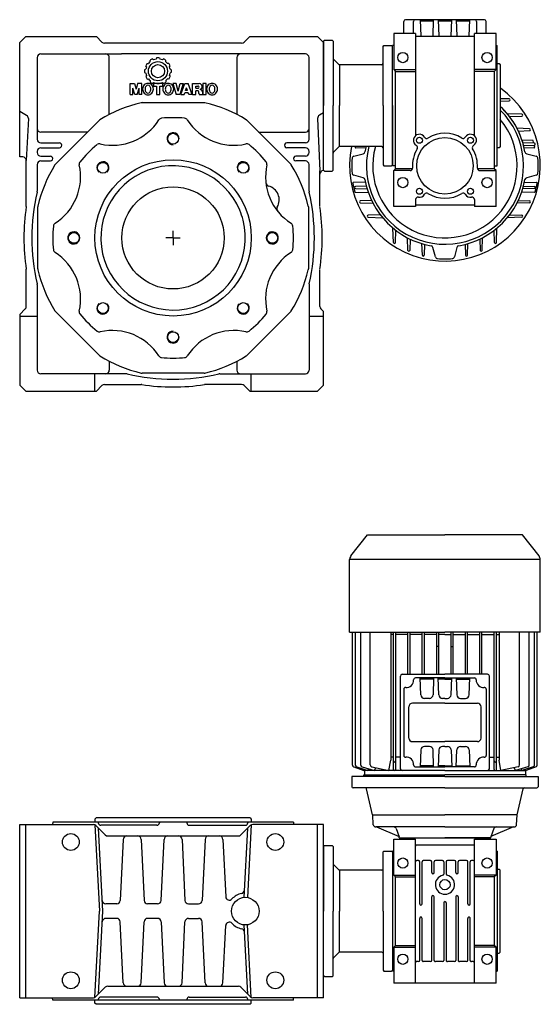
# Model space of a CAD drawing. Extents: x 125 to 1165, y -818 to 1.
# Drawn here: x 125 to 557, y -818 to 1 of the extents above; entities that cross this region are included whole.
import ezdxf

# ---------------------------------------------------------------- set-up
doc = ezdxf.new("R2010")
doc.units = 0

msp = doc.modelspace()

# ---------------------------------------------------------------- linework, layer by layer
at = {"color": 7}
for p, q in [((510.9343, 0.767949), (445.4343, 0.767949)), ((457.590647, 0.767949), (458.065073, -12.817836)), ((468.303527, -12.817836), (468.777953, 0.767949)), ((472.590647, 0.767949), (473.065073, -12.817836)), ((483.303527, -12.817836), (483.777953, 0.767949)), ((487.590647, 0.767949), (488.065073, -12.817836)), ((498.303527, -12.817836), (498.777953, 0.767949)), ((443.9343, -10.732021), (443.9343, -0.732051)), ((451.929962, -10.732021), (451.929962, -0.732051)), ((457.625568, -0.232051), (468.743032, -0.232051)), ((472.625568, -0.232051), (483.743032, -0.232051)), ((487.625568, -0.232051), (498.743032, -0.232051)), ((504.438638, -0.732051), (504.438638, -10.732021)), ((512.4343, -10.732021), (512.4343, -0.732051)), ((531.497232, -65.182546), (524.1843, -64.927167)), ((524.1843, -67.036942), (531.497233, -66.781557)), ((542.09729, -77.927555), (530.027933, -77.506074)), ((531.919943, -79.881982), (542.097291, -79.526566)), ((548.535914, -89.927555), (538.056249, -89.561588)), ((539.194435, -91.852792), (548.535915, -91.526566)), ((412.305264, -106.028252), (404.018135, -105.738859)), ((550.860279, -99.714361), (542.229166, -99.412956)), ((552.519297, -101.927555), (542.913828, -101.592117)), ((543.536549, -103.840264), (552.519298, -103.526566)), ((552.09691, -105.747713), (544.063336, -106.028252)), ((402.423655, -112.870632), (410.225473, -110.780156)), ((546.143127, -110.780156), (553.944945, -112.870632)), ((410.225473, -130.684008), (402.423655, -128.593532)), ((553.944945, -128.593532), (546.143127, -130.684008)), ((412.069889, -134.338503), (402.027178, -134.689197)), ((412.832035, -137.623839), (403.849303, -137.937537)), ((543.536565, -137.623839), (552.519298, -137.937537)), ((544.298711, -134.338503), (554.341422, -134.689197)), ((403.695719, -142.68636), (414.485205, -143.06312)), ((403.849303, -139.536548), (413.454754, -139.871985)), ((552.672882, -142.68636), (541.883395, -143.06312)), ((552.519297, -139.536548), (542.913846, -139.871985)), ((417.174136, -149.611311), (407.832686, -149.937537)), ((407.832687, -151.536548), (418.312318, -151.902513)), ((548.535914, -151.536548), (538.056282, -151.902513)), ((539.194464, -149.611311), (548.535915, -149.937537)), ((424.448611, -161.582121), (414.27131, -161.937537)), ((414.271311, -163.536548), (426.340614, -163.958026)), ((542.09729, -163.536548), (530.027986, -163.958026)), ((531.919989, -161.582121), (542.097291, -161.937537)), ((435.384788, -184.648313), (434.96335, -172.579932)), ((436.983813, -184.648313), (437.339195, -174.471522)), ((519.384788, -184.648313), (519.029406, -174.471521)), ((520.983813, -184.648313), (521.405251, -172.579931)), ((447.379804, -191.083665), (447.013839, -180.604048)), ((449.305039, -181.742231), (448.978815, -191.083666)), ((459.379804, -195.067048), (459.044368, -185.461619)), ((461.292512, -186.084339), (460.978815, -195.067049)), ((495.076089, -186.084339), (495.389786, -195.067049)), ((496.988797, -195.067048), (497.324233, -185.461619)), ((507.063561, -181.742231), (507.389786, -191.083666)), ((508.988797, -191.083665), (509.354761, -180.604048)), ((470.32285, -196.492727), (468.232374, -188.690909)), ((488.136226, -188.690909), (486.04575, -196.492727)), ((399.994246, -445.270162), (413.696568, -427.731991)), ((413.696568, -427.731991), (478.1843, -427.731991)), ((542.672032, -427.731991), (478.1843, -427.731991)), ((556.374354, -445.270162), (542.672032, -427.731991)), ((398.9343, -508.731991), (398.9343, -448.34847)), ((557.4343, -448.34847), (398.9343, -448.34847)), ((557.4343, -508.731991), (557.4343, -448.34847)), ((398.9343, -508.731991), (478.1843, -508.731991)), ((401.455653, -619.32453), (401.455653, -508.731991)), ((403.862685, -619.284847), (403.862685, -508.731991)), ((408.28709, -619.25725), (408.28709, -508.731991)), ((416.11942, -619.165355), (416.11942, -508.731991)), ((433.0952, -508.731991), (433.0952, -615.237544)), ((435.459263, -510.732082), (433.0952, -510.732082)), ((435.459263, -622.832118), (435.459263, -508.731991)), ((437.259281, -622.832118), (437.259281, -508.731991)), ((447.409275, -510.732082), (437.259281, -510.732082)), ((447.409275, -543.732135), (447.409275, -508.731991)), ((449.209263, -543.732135), (449.209263, -508.731991)), ((459.359257, -510.732082), (449.209263, -510.732082)), ((459.359257, -543.732135), (459.359257, -508.731991)), ((461.159275, -543.732135), (461.159275, -508.731991)), ((471.309269, -510.732082), (461.159275, -510.732082)), ((471.309269, -543.732135), (471.309269, -508.731991)), ((473.109257, -543.732135), (473.109257, -508.731991)), ((478.1843, -510.732082), (473.109257, -510.732082)), ((557.4343, -508.731991), (478.1843, -508.731991)), ((478.1843, -510.732082), (483.259343, -510.732082)), ((483.259343, -543.732135), (483.259343, -508.731991)), ((485.059331, -543.732135), (485.059331, -508.731991)), ((485.059331, -510.732082), (495.209325, -510.732082)), ((495.209325, -543.732135), (495.209325, -508.731991)), ((497.009343, -543.732135), (497.009343, -508.731991)), ((497.009343, -510.732082), (507.159337, -510.732082)), ((507.159337, -543.732135), (507.159337, -508.731991)), ((508.959325, -543.732135), (508.959325, -508.731991)), ((508.959325, -510.732082), (519.109319, -510.732082)), ((519.109319, -622.832118), (519.109319, -508.731991)), ((520.909337, -622.832118), (520.909337, -508.731991)), ((520.909337, -510.732082), (523.2734, -510.732082)), ((523.2734, -508.731991), (523.2734, -615.237544)), ((540.24918, -619.165355), (540.24918, -508.731991)), ((548.08151, -619.25725), (548.08151, -508.731991)), ((552.505915, -619.284847), (552.505915, -508.731991)), ((554.912947, -619.32453), (554.912947, -508.731991)), ((473.109257, -520.732082), (471.309269, -520.732082)), ((483.259343, -520.732082), (485.059331, -520.732082)), ((441.1843, -622.232135), (441.1843, -545.232135)), ((442.6843, -543.732135), (478.1843, -543.732135)), ((478.1843, -546.732135), (453.667615, -546.732135)), ((458.083194, -560.836833), (457.590647, -546.732135)), ((468.743032, -547.732135), (457.625568, -547.732135)), ((468.777953, -546.732135), (468.285406, -560.836833)), ((473.083194, -560.836833), (472.590647, -546.732135)), ((478.1843, -547.732135), (472.625568, -547.732135)), ((513.6843, -543.732135), (478.1843, -543.732135)), ((478.1843, -546.732135), (502.700985, -546.732135)), ((478.1843, -547.732135), (483.743032, -547.732135)), ((483.285406, -560.836833), (483.777953, -546.732135)), ((487.590647, -546.732135), (488.083194, -560.836833)), ((487.625568, -547.732135), (498.743032, -547.732135)), ((498.285406, -560.836833), (498.777953, -546.732135)), ((515.1843, -622.232135), (515.1843, -545.232135)), ((443.9343, -556.19454), (443.9343, -611.269729)), ((512.4343, -556.19454), (512.4343, -611.269729)), ((465.287234, -563.732135), (461.081366, -563.732135)), ((478.1843, -563.732135), (476.081366, -563.732135)), ((478.1843, -563.732135), (480.287234, -563.732135)), ((491.081366, -563.732135), (495.287234, -563.732135)), ((448.1843, -596.732135), (448.1843, -570.732135)), ((478.1843, -567.732135), (451.1843, -567.732135)), ((478.1843, -567.732135), (505.1843, -567.732135)), ((508.1843, -596.732135), (508.1843, -570.732135)), ((451.1843, -599.732135), (478.1843, -599.732135)), ((465.287234, -603.732135), (461.081366, -603.732135)), ((478.1843, -603.732135), (476.081366, -603.732135)), ((505.1843, -599.732135), (478.1843, -599.732135)), ((478.1843, -603.732135), (480.287234, -603.732135)), ((491.081366, -603.732135), (495.287234, -603.732135)), ((435.459263, -612.732082), (433.0952, -612.732082)), ((441.1843, -612.732082), (437.259281, -612.732082)), ((458.083194, -606.627436), (457.590647, -620.732135)), ((468.777953, -620.732135), (468.285406, -606.627436)), ((473.083194, -606.627436), (472.590647, -620.732135)), ((483.285406, -606.627436), (483.777953, -620.732135)), ((487.590647, -620.732135), (488.083194, -606.627436)), ((498.285406, -606.627436), (498.777953, -620.732135)), ((515.1843, -612.732082), (519.109319, -612.732082)), ((520.909337, -612.732082), (523.2734, -612.732082)), ((402.442882, -620.734163), (410.6843, -623.732082)), ((404.899639, -620.711588), (414.206414, -623.732082)), ((409.358226, -620.694635), (419.538558, -623.732082)), ((414.206414, -623.732082), (414.859453, -622.336004)), ((417.301655, -620.631311), (431.606557, -623.732082)), ((419.538558, -623.732082), (420.717551, -621.37175)), ((431.606557, -623.732082), (433.0952, -615.237544)), ((453.667615, -620.732135), (478.1843, -620.732135)), ((468.743032, -619.732135), (457.625568, -619.732135)), ((478.1843, -619.732135), (472.625568, -619.732135)), ((478.1843, -619.732135), (483.743032, -619.732135)), ((502.700985, -620.732135), (478.1843, -620.732135)), ((487.625568, -619.732135), (498.743032, -619.732135)), ((524.762043, -623.732082), (523.2734, -615.237544)), ((539.066945, -620.631311), (524.762043, -623.732082)), ((536.830042, -623.732082), (535.651049, -621.37175)), ((547.010374, -620.694635), (536.830042, -623.732082)), ((542.162186, -623.732082), (541.509147, -622.336004)), ((551.468961, -620.711588), (542.162186, -623.732082)), ((553.925718, -620.734163), (545.6843, -623.732082)), ((400.6843, -628.732082), (400.832981, -637.249535)), ((478.1843, -628.732082), (400.6843, -628.732082)), ((410.6843, -623.732082), (411.121963, -622.73103)), ((478.1843, -623.732135), (410.6843, -623.73208)), ((410.754141, -628.732082), (410.70176, -627.232082)), ((410.70176, -627.232082), (478.1843, -627.232082)), ((411.1843, -623.732189), (411.1843, -627.232082)), ((411.1843, -627.232082), (478.1843, -627.232082)), ((478.1843, -623.732135), (442.6843, -623.732135)), ((478.1843, -623.732135), (545.6843, -623.73208)), ((478.1843, -623.732135), (513.6843, -623.732135)), ((545.1843, -627.232082), (478.1843, -627.232082)), ((545.66684, -627.232082), (478.1843, -627.232082)), ((478.1843, -628.732082), (555.6843, -628.732082)), ((545.1843, -623.732189), (545.1843, -627.232082)), ((545.6843, -623.732082), (545.246637, -622.73103)), ((545.614459, -628.732082), (545.66684, -627.232082)), ((555.6843, -628.732082), (555.535619, -637.249535)), ((478.1843, -638.232082), (401.832829, -638.232082)), ((478.1843, -638.232082), (554.535771, -638.232082)), ((418.068866, -660.732082), (413.053266, -639.007131)), ((538.299734, -660.732082), (543.315334, -639.007131)), ((418.068866, -660.732082), (478.1843, -660.732082)), ((538.299734, -660.732082), (478.1843, -660.732082))]:
    msp.add_line(p, q, dxfattribs=at)
at = {"color": 1}
for p, q in [((129.684315, -13.232021), (124.684315, -18.232021)), ((129.684315, -13.232021), (188.457326, -13.232021)), ((193.078663, -17.853359), (188.457326, -13.232021)), ((311.289967, -17.853359), (315.911305, -13.232021)), ((315.911305, -13.232021), (372.184254, -13.232021)), ((372.184254, -13.232021), (377.184254, -18.232021)), ((377.984288, -16.232116), (377.184285, -17.032112)), ((377.984288, -16.232116), (384.384282, -16.232116)), ((384.384282, -16.232116), (385.184285, -17.032112)), ((435.684102, -10.732021), (435.684102, -40.732021)), ((453.684102, -10.732021), (435.684102, -10.732021)), ((453.684102, -10.732021), (453.684102, -95.751003)), ((453.684102, -12.817836), (502.684102, -12.817836)), ((520.684102, -10.732021), (502.684102, -10.732021)), ((502.684102, -95.751003), (502.684102, -10.732021)), ((520.684102, -40.732021), (520.684102, -10.732021)), ((124.6843, -113.232021), (124.6843, -18.232021)), ((309.16869, -18.732021), (195.19994, -18.732021)), ((377.184285, -17.032112), (377.184285, -70.732082)), ((377.184285, -124.732021), (377.184285, -18.232082)), ((385.184285, -17.032112), (385.184285, -70.732082)), ((426.684102, -21.532112), (427.484105, -20.732116)), ((426.684102, -70.732082), (426.684102, -21.532112)), ((427.484105, -20.732116), (433.884099, -20.732116)), ((433.884099, -20.732116), (434.684102, -21.532112)), ((435.684102, -20.696987), (434.684102, -20.732021)), ((435.684102, -20.697109), (434.684102, -20.732021)), ((434.684102, -120.732082), (434.684102, -20.732021)), ((434.684102, -70.732082), (434.684102, -21.532112)), ((520.684102, -20.696987), (521.684102, -20.732021)), ((520.684102, -20.697109), (521.684102, -20.732021)), ((521.684102, -120.732082), (521.684102, -20.732021)), ((139.184285, -30.732021), (139.184285, -98.732021)), ((142.184285, -27.732021), (209.184285, -27.732021)), ((199.1843, -78.110042), (199.1843, -30.732021)), ((362.184285, -27.732021), (209.184285, -27.732021)), ((234.944903, -31.966546), (234.945658, -31.966191)), ((235.058854, -31.914711), (235.961597, -32.615802)), ((236.168002, -32.538819), (236.169146, -32.538418)), ((238.435528, -31.00287), (237.987688, -32.066562)), ((240.797925, -31.00287), (241.245656, -32.066381)), ((243.065425, -32.538819), (243.064303, -32.538418)), ((244.174598, -31.914712), (243.271863, -32.615771)), ((244.288546, -31.966546), (244.287768, -31.966191)), ((305.1843, -30.732021), (305.1843, -78.110012)), ((365.184285, -98.732021), (365.184285, -30.732021)), ((385.477178, -32.024936), (389.891464, -36.439219)), ((228.534503, -40.903893), (229.598157, -40.456079)), ((230.125859, -38.486585), (229.42866, -37.566915)), ((230.511027, -35.658799), (230.511691, -35.65786)), ((230.584322, -35.556211), (231.71671, -35.712007)), ((233.030696, -34.361805), (233.031794, -34.360856)), ((233.196665, -34.223311), (233.052674, -33.078201)), ((246.036814, -34.223127), (246.180751, -33.078183)), ((246.202754, -34.361805), (246.201655, -34.360856)), ((248.649127, -35.556211), (247.516819, -35.711992)), ((248.722399, -35.658799), (248.721736, -35.65786)), ((249.107642, -38.486479), (249.80479, -37.566917)), ((250.698946, -40.903892), (249.635238, -40.456068)), ((425.684102, -36.732113), (390.598571, -36.732113)), ((390.598571, -36.732113), (390.598571, -70.732082)), ((435.684102, -40.732021), (437.184102, -42.232021)), ((435.684102, -40.732021), (453.684102, -40.732021)), ((520.684102, -40.732021), (502.684102, -40.732021)), ((520.684102, -40.732021), (519.184102, -42.232021)), ((521.684102, -35.732021), (523.184102, -35.732021)), ((523.184102, -35.732021), (524.184102, -36.732021)), ((524.184102, -36.732021), (524.184102, -104.732082)), ((228.522376, -41.023789), (228.522376, -41.023778)), ((228.522376, -43.146382), (228.522376, -43.146405)), ((228.534503, -43.266289), (229.598189, -43.714117)), ((230.125895, -45.683552), (229.428657, -46.603259)), ((230.511027, -48.511372), (230.511691, -48.512311)), ((230.584313, -48.61396), (231.716808, -48.458165)), ((248.649149, -48.613961), (247.516581, -48.458161)), ((248.722399, -48.511372), (248.721736, -48.512311)), ((249.107544, -45.683577), (249.804802, -46.603267)), ((250.698944, -43.266291), (249.635238, -43.714114)), ((250.711062, -41.023789), (250.711062, -41.023778)), ((250.711062, -43.146382), (250.711062, -43.146405)), ((437.184102, -123.232082), (437.184102, -42.232021)), ((437.184102, -42.232021), (453.684102, -42.232021)), ((519.184102, -42.232021), (502.684102, -42.232021)), ((519.184102, -42.232021), (519.184102, -123.232082)), ((216.548274, -61.393723), (216.548274, -52.391182)), ((216.548274, -52.391182), (220.20846, -52.391182)), ((218.746089, -61.393723), (218.746089, -56.195084)), ((220.478953, -61.393723), (218.746089, -56.195084)), ((220.20846, -52.391182), (221.429934, -57.082665)), ((222.651408, -52.391182), (221.429934, -57.082665)), ((222.380915, -61.393723), (224.11378, -56.195084)), ((226.311595, -52.391182), (222.651408, -52.391182)), ((224.11378, -61.393723), (224.11378, -56.195084)), ((226.311595, -61.393723), (226.311595, -52.391182)), ((233.030696, -49.808365), (233.031794, -49.809315)), ((233.196663, -49.94687), (233.052675, -51.091982)), ((234.944903, -52.203625), (234.945658, -52.203991)), ((235.058855, -52.255472), (235.961704, -51.554283)), ((243.682696, -52.391182), (235.821314, -52.391182)), ((235.821314, -52.391182), (235.821314, -54.610123)), ((235.821314, -54.610123), (238.357234, -54.610123)), ((236.168002, -51.631352), (236.169146, -51.631764)), ((238.357234, -54.610123), (238.357234, -61.393723)), ((241.146777, -61.393723), (241.146777, -54.610123)), ((241.146777, -54.610123), (243.682696, -54.610123)), ((244.174596, -52.255471), (243.271725, -51.55429)), ((243.682696, -54.610123), (243.682696, -52.391182)), ((244.287768, -52.203991), (244.175283, -52.256925)), ((246.036792, -49.946866), (246.180751, -51.091999)), ((246.202754, -49.808365), (246.201655, -49.809315)), ((254.650576, -52.391182), (251.987857, -52.391182)), ((251.987857, -52.391182), (254.777377, -61.393723)), ((256.298938, -58.547028), (254.650576, -52.391182)), ((256.298938, -58.547028), (257.947253, -52.391182)), ((260.609973, -52.391182), (257.820452, -61.393723)), ((257.947253, -52.391182), (260.609973, -52.391182)), ((258.517855, -61.393723), (261.941333, -52.391182)), ((261.941333, -52.391182), (264.730853, -52.391182)), ((262.558032, -58.097024), (263.336093, -55.814683)), ((264.114154, -58.097024), (263.336093, -55.814683)), ((268.154376, -61.393723), (264.730853, -52.391182)), ((268.397357, -61.393723), (268.397357, -52.391182)), ((268.397357, -52.391182), (273.976374, -52.391182)), ((271.060077, -56.321885), (271.060077, -54.419922)), ((271.060077, -54.419922), (272.835215, -54.419922)), ((271.060077, -56.321885), (272.835215, -56.321885)), ((279.566058, -52.391182), (276.903338, -52.391182)), ((276.903338, -52.391182), (276.903338, -61.393723)), ((279.566058, -61.393723), (279.566058, -52.391182)), ((216.548274, -61.393723), (218.746089, -61.393723)), ((222.380915, -61.393723), (220.478953, -61.393723)), ((226.311595, -61.393723), (224.11378, -61.393723)), ((238.357234, -61.393723), (241.146777, -61.393723)), ((257.820452, -61.393723), (254.777377, -61.393723)), ((258.517855, -61.393723), (261.434176, -61.393723)), ((261.434176, -61.393723), (261.866442, -60.125764)), ((264.805789, -60.125764), (261.866442, -60.125764)), ((264.114154, -58.097024), (262.558032, -58.097024)), ((265.238055, -61.393723), (264.805789, -60.125764)), ((268.154376, -61.393723), (265.238055, -61.393723)), ((268.397357, -61.393723), (271.060077, -61.393723)), ((271.060077, -61.393723), (271.060077, -58.350625)), ((272.454837, -58.350625), (271.060077, -58.350625)), ((273.722796, -60.632943), (273.722796, -59.618584)), ((273.870837, -61.393723), (276.660357, -61.393723)), ((276.512317, -59.364983), (276.512317, -60.632943)), ((276.903338, -61.393723), (279.566058, -61.393723)), ((226.376591, -68.232082), (277.992039, -68.232082)), ((377.184285, -124.432052), (377.184285, -70.732082)), ((385.184285, -124.432052), (385.184285, -70.732082)), ((390.598571, -104.732051), (390.598571, -70.732082)), ((426.684102, -70.732082), (426.684102, -119.932052)), ((434.684102, -70.732082), (434.684102, -119.932052)), ((130.470875, -78.798488), (124.6843, -75.732082)), ((131.926137, -81.428341), (130.184315, -116.367336)), ((372.33898, -81.292415), (374.184315, -124.889248)), ((377.184315, -76.692775), (373.816151, -78.676784)), ((154.386113, -119.431392), (190.883793, -82.933712)), ((313.484837, -82.933651), (349.982518, -119.431331)), ((181.085423, -92.732082), (142.184285, -92.732082)), ((323.283269, -92.732082), (362.184285, -92.732082)), ((142.184285, -101.732021), (157.684315, -101.732021)), ((142.184285, -105.732021), (157.684315, -105.732021)), ((362.184315, -101.732021), (346.684285, -101.732021)), ((362.184315, -105.732021), (346.684285, -105.732021)), ((385.477178, -109.439228), (389.891464, -105.024945)), ((425.684102, -104.732051), (390.598571, -104.732051)), ((523.184102, -105.732082), (521.684102, -105.732082)), ((524.184102, -104.732082), (523.184102, -105.732082)), ((127.341534, -113.371486), (124.684315, -113.232021)), ((139.184285, -108.732021), (139.184285, -109.732021)), ((142.184285, -112.732021), (150.1843, -112.732021)), ((362.184315, -112.732021), (354.184315, -112.732021)), ((365.184285, -109.732021), (365.184285, -108.732021)), ((130.184315, -154.199123), (130.184315, -116.367336)), ((139.184285, -119.732021), (139.184285, -141.94601)), ((142.184285, -116.732021), (150.1843, -116.732021)), ((362.184315, -116.732021), (354.184315, -116.732021)), ((365.184285, -141.945888), (365.184285, -119.732021)), ((426.684102, -119.932052), (427.484105, -120.732048)), ((427.484105, -120.732048), (433.884099, -120.732048)), ((433.884099, -120.732048), (434.684102, -119.932052)), ((437.184102, -120.819362), (434.684102, -120.732082)), ((519.184102, -120.819362), (521.684102, -120.732082)), ((374.184315, -154.199184), (374.184315, -124.889248)), ((377.184315, -124.732021), (377.027302, -124.740261)), ((377.984288, -125.232048), (377.184285, -124.432052)), ((377.984288, -125.232048), (384.384282, -125.232048)), ((384.384282, -125.232048), (385.184285, -124.432052)), ((435.684102, -124.732082), (437.184102, -123.232082)), ((435.684102, -154.732082), (435.684102, -124.732082)), ((449.253193, -124.732082), (435.684102, -124.732082)), ((451.189687, -123.232082), (437.184102, -123.232082)), ((519.184102, -123.232082), (505.178518, -123.232082)), ((507.11501, -124.732082), (520.684102, -124.732082)), ((520.684102, -124.732082), (519.184102, -123.232082)), ((520.684102, -154.732082), (520.684102, -124.732082)), ((139.684575, -206.539699), (139.684575, -154.924221)), ((364.684178, -154.924099), (364.684178, -206.539577)), ((453.684102, -154.732082), (435.684102, -154.732082)), ((453.684102, -148.825985), (453.684102, -154.732082)), ((453.684102, -153.232082), (502.684102, -153.232082)), ((502.684102, -148.825954), (502.684102, -154.732082)), ((520.684102, -154.732082), (502.684102, -154.732082)), ((252.1843, -180.732082), (252.1843, -174.732082)), ((252.1843, -180.732082), (246.1843, -180.732082)), ((252.1843, -180.732082), (258.1843, -180.732082)), ((252.1843, -180.732082), (252.1843, -186.732082)), ((130.184285, -237.716365), (130.184285, -207.264736)), ((374.184315, -237.716365), (374.184315, -207.264736)), ((139.184315, -219.518184), (139.184315, -290.732021)), ((365.184285, -219.518184), (365.184285, -290.732021)), ((129.305653, -239.837703), (124.6843, -244.459072)), ((124.6843, -244.459072), (124.6843, -303.232021)), ((190.883793, -278.530147), (154.386113, -242.032497)), ((349.982518, -242.032405), (313.484959, -278.530056)), ((377.184285, -241.959041), (375.062947, -239.837703)), ((377.184285, -303.232021), (377.184285, -241.959041)), ((124.6843, -245.732051), (139.184315, -245.732051)), ((365.184285, -245.732051), (377.184285, -245.732051)), ((199.1843, -283.353771), (199.1843, -290.732021)), ((305.1843, -283.353801), (305.1843, -290.732021)), ((213.398137, -293.732021), (142.184285, -293.732021)), ((187.184262, -308.232021), (187.184262, -293.732021)), ((277.992161, -293.231716), (226.376652, -293.231716)), ((290.970463, -293.732021), (362.184285, -293.732021)), ((317.184346, -308.232021), (317.184346, -293.732021)), ((195.199956, -302.732021), (225.651585, -302.732021)), ((309.168644, -302.732021), (278.717015, -302.732021)), ((129.684315, -308.232021), (124.6843, -303.232021)), ((129.684315, -308.232021), (188.45728, -308.232021)), ((193.078618, -303.610683), (188.45728, -308.232021)), ((311.289982, -303.610683), (315.91132, -308.232021)), ((315.91132, -308.232021), (372.184254, -308.232021)), ((372.184254, -308.232021), (377.184285, -303.232021)), ((188.184346, -663.232082), (187.184346, -664.232082)), ((316.184254, -663.232082), (188.184346, -663.232082)), ((316.184254, -663.232082), (317.184254, -664.232082)), ((418.609288, -668.836696), (418.184593, -660.732082)), ((418.184593, -660.732082), (478.184361, -660.732082)), ((538.184007, -660.732082), (478.184239, -660.732082)), ((537.759312, -668.836696), (538.184007, -660.732082)), ((124.684315, -812.732097), (124.684315, -668.732082)), ((124.684315, -668.732082), (185.941639, -668.732082)), ((129.684315, -812.732082), (129.684315, -668.732082)), ((152.184346, -666.732082), (152.079548, -668.732082)), ((352.184224, -666.732082), (152.184346, -666.732082)), ((187.184346, -664.232082), (187.184346, -666.732082)), ((187.198781, -669.008175), (190.957661, -740.732204)), ((188.062962, -669.610744), (195.805691, -677.353374)), ((189.969563, -666.732143), (190.00124, -667.336818)), ((238.78838, -669.232143), (191.998494, -669.232143)), ((240.817311, -666.732143), (240.785634, -667.336818)), ((263.55132, -666.732143), (263.582997, -667.336818)), ((265.58025, -669.232143), (312.370106, -669.232143)), ((316.305607, -669.610744), (308.563145, -677.353298)), ((317.16985, -669.008175), (314.005955, -729.377269)), ((314.399037, -666.732143), (314.36736, -667.336818)), ((317.184254, -664.232082), (317.184254, -666.732082)), ((377.184285, -668.732082), (318.42693, -668.732082)), ((352.184224, -666.732082), (352.289052, -668.732082)), ((372.184315, -812.732082), (372.184315, -668.732082)), ((377.184285, -812.732097), (377.184285, -668.732082)), ((478.1843, -670.732082), (420.60648, -670.732082)), ((421.184605, -670.732082), (440.021763, -678.727993)), ((478.1843, -670.732082), (535.76212, -670.732082)), ((535.183995, -670.732082), (516.346837, -678.727993)), ((193.800435, -740.732631), (190.184285, -671.732036)), ((197.926968, -678.232082), (306.441777, -678.23196)), ((311.168507, -729.277034), (314.184315, -671.732067)), ((437.590428, -672.048061), (440.099156, -678.940639)), ((440.184361, -679.732082), (440.158116, -679.230312)), ((440.1843, -679.732082), (478.1843, -679.732082)), ((440.684102, -679.732151), (440.64919, -680.732151)), ((440.684102, -679.732151), (515.684102, -679.732151)), ((516.1843, -679.732082), (478.1843, -679.732082)), ((515.684102, -679.732151), (515.719014, -680.732151)), ((516.184239, -679.732082), (516.210484, -679.230312)), ((518.778172, -672.048061), (516.269444, -678.940639)), ((210.738713, -681.089367), (208.320363, -731.874782)), ((225.629887, -681.089351), (228.048237, -731.874782)), ((242.320363, -731.874782), (244.738713, -681.089321)), ((259.629887, -681.089306), (262.048237, -731.874782)), ((278.738713, -681.089275), (276.320363, -731.874782)), ((293.629872, -681.08926), (295.898671, -728.733883)), ((377.984288, -686.232124), (377.184285, -687.032119)), ((377.184285, -687.032119), (377.184285, -740.73209)), ((377.984288, -686.232124), (384.384282, -686.232124)), ((384.384282, -686.232124), (385.184285, -687.032119)), ((385.184285, -687.032119), (385.184285, -740.73209)), ((435.684102, -710.732151), (435.684102, -680.732151)), ((435.684102, -680.732151), (453.684102, -680.732151)), ((453.684102, -800.732151), (453.684102, -680.732151)), ((501.684102, -685.732151), (454.684102, -685.732151)), ((502.684102, -680.732151), (520.684102, -680.732151)), ((502.684102, -800.732151), (502.684102, -680.732151)), ((520.684102, -680.732151), (520.684102, -710.732151)), ((426.684102, -691.532119), (427.484105, -690.732124)), ((426.684102, -740.73209), (426.684102, -691.532119)), ((427.484105, -690.732124), (433.884099, -690.732124)), ((433.884099, -690.732124), (434.684102, -691.532119)), ((435.684102, -690.697116), (434.684102, -690.732151)), ((435.684102, -690.697239), (434.684102, -690.732151)), ((434.684102, -690.732029), (434.684102, -790.732151)), ((520.684071, -690.697116), (521.684071, -690.732151)), ((520.684071, -690.697239), (521.684071, -690.732151)), ((521.684071, -690.732029), (521.684071, -790.732151)), ((385.477178, -702.024943), (389.891464, -706.439227)), ((456.184102, -698.732151), (454.684102, -698.732151)), ((457.184102, -734.732151), (457.184071, -699.732151)), ((459.184102, -734.732151), (459.184071, -699.732151)), ((466.184086, -698.732151), (460.184102, -698.732151)), ((467.184086, -708.732151), (467.184086, -699.732151)), ((469.184086, -708.732151), (469.184086, -699.732151)), ((476.184086, -698.732151), (470.184086, -698.732151)), ((477.184086, -699.732151), (477.184086, -709.957126)), ((479.184086, -699.732151), (479.184086, -709.957126)), ((486.184071, -698.732151), (480.184071, -698.732151)), ((487.184071, -708.732151), (487.184071, -699.732151)), ((489.184071, -708.732151), (489.184071, -699.732151)), ((496.184071, -698.732151), (490.184071, -698.732151)), ((497.184102, -734.732151), (497.184102, -699.732151)), ((499.184102, -734.732151), (499.184102, -699.732151)), ((501.684102, -698.732151), (500.184071, -698.732151)), ((425.684102, -706.73212), (390.598571, -706.73212)), ((390.598571, -706.73212), (390.598571, -740.73209)), ((435.684102, -710.732151), (453.684102, -710.732151)), ((435.684102, -710.732151), (437.184102, -712.232151)), ((437.184102, -712.232151), (453.684102, -712.232151)), ((437.184102, -769.232151), (437.184102, -712.232151)), ((520.684102, -710.732151), (502.684102, -710.732151)), ((519.184102, -712.232151), (502.684102, -712.232151)), ((520.684102, -710.732151), (519.184102, -712.232151)), ((519.184102, -712.232151), (519.184102, -769.232151)), ((521.684071, -705.732151), (523.184071, -705.732151)), ((523.184071, -705.732151), (524.184071, -706.732151)), ((524.184071, -774.732151), (524.184071, -706.732029)), ((467.184056, -781.732151), (467.184086, -728.732151)), ((469.184056, -781.732151), (469.184086, -728.732151)), ((487.184071, -728.732151), (487.184071, -781.732151)), ((489.184071, -728.732151), (489.184071, -781.732151)), ((205.323781, -734.732082), (196.332936, -734.732082)), ((239.323781, -734.732082), (231.04485, -734.732082)), ((265.04485, -734.732082), (273.323781, -734.732082)), ((477.184086, -733.732151), (477.184056, -781.732151)), ((479.184086, -733.732151), (479.184056, -781.732151)), ((187.198781, -812.456005), (190.957661, -740.732082)), ((190.184353, -809.732044), (193.800465, -740.732082)), ((377.184285, -794.43206), (377.184285, -740.73209)), ((385.184285, -794.43206), (385.184285, -740.73209)), ((390.598571, -774.732059), (390.598571, -740.73209)), ((426.684102, -740.73209), (426.684102, -789.93206)), ((205.323781, -746.732097), (196.332936, -746.732097)), ((210.738713, -800.37479), (208.320363, -749.589397)), ((225.629872, -800.374813), (228.048237, -749.589397)), ((239.323781, -746.732097), (231.04485, -746.732097)), ((242.320363, -749.589397), (244.738698, -800.374843)), ((259.629872, -800.374858), (262.048237, -749.589397)), ((265.04485, -746.732097), (273.323781, -746.732097)), ((278.738698, -800.374889), (276.320363, -749.589397)), ((293.629887, -800.374897), (295.898671, -752.730297)), ((314.184254, -809.732044), (311.168446, -752.18713)), ((317.16985, -812.456005), (314.006016, -752.086879)), ((457.184071, -781.732151), (457.184102, -746.732151)), ((459.184071, -781.732151), (459.184102, -746.732151)), ((497.184102, -781.732151), (497.184102, -746.732151)), ((499.184102, -781.732151), (499.184102, -746.732151)), ((435.684102, -770.732151), (437.184102, -769.232151)), ((437.184102, -769.232151), (453.684102, -769.232151)), ((519.184102, -769.232151), (502.684102, -769.232151)), ((520.684102, -770.732151), (519.184102, -769.232151)), ((385.477178, -779.439236), (389.891464, -775.024952)), ((425.684102, -774.732059), (390.598571, -774.732059)), ((435.684102, -770.732151), (435.684102, -800.732151)), ((435.684102, -770.732151), (453.684102, -770.732151)), ((520.684102, -770.732151), (502.684102, -770.732151)), ((520.684102, -800.732151), (520.684102, -770.732151)), ((521.684071, -775.732151), (523.184071, -775.732151)), ((523.184071, -775.732151), (524.184071, -774.732151)), ((456.184071, -782.732151), (454.684102, -782.732151)), ((466.184071, -782.732151), (460.184071, -782.732151)), ((476.184071, -782.732151), (470.184071, -782.732151)), ((486.184071, -782.732151), (480.184071, -782.732151)), ((496.184102, -782.732151), (490.184071, -782.732151)), ((501.684102, -782.732151), (500.184102, -782.732151)), ((426.684102, -789.93206), (427.484105, -790.732055)), ((427.484105, -790.732055), (433.884099, -790.732055)), ((433.884099, -790.732055), (434.684102, -789.93206)), ((435.684102, -790.767185), (434.684102, -790.732151)), ((435.684102, -790.767063), (434.684102, -790.732151)), ((520.684071, -790.767185), (521.684071, -790.732151)), ((520.684071, -790.767063), (521.684071, -790.732151)), ((377.984288, -795.232055), (377.184285, -794.43206)), ((377.984288, -795.232055), (384.384282, -795.232055)), ((384.384282, -795.232055), (385.184285, -794.43206)), ((520.684102, -800.732151), (435.684102, -800.732151)), ((188.062977, -811.85342), (195.805638, -804.110759)), ((197.926968, -803.232082), (306.441777, -803.232204)), ((316.305623, -811.85342), (308.563099, -804.110897)), ((124.684315, -812.732097), (185.941639, -812.732097)), ((152.184346, -814.732082), (152.079548, -812.732082)), ((352.184224, -814.732082), (152.184346, -814.732082)), ((187.184346, -817.232082), (187.184346, -814.732082)), ((188.184346, -818.232082), (187.184346, -817.232082)), ((316.184254, -818.232082), (188.184346, -818.232082)), ((189.969563, -814.732021), (190.00124, -814.127346)), ((238.78838, -812.232021), (191.998494, -812.232021)), ((240.817311, -814.732021), (240.785634, -814.127346)), ((263.55132, -814.732021), (263.582997, -814.127346)), ((265.58025, -812.232021), (312.370106, -812.232021)), ((314.399037, -814.732021), (314.36736, -814.127346)), ((316.184254, -818.232082), (317.184254, -817.232082)), ((317.184254, -817.232082), (317.184254, -814.732082)), ((377.184285, -812.732097), (318.42693, -812.732097)), ((352.184224, -814.732082), (352.289052, -812.732082))]:
    msp.add_line(p, q, dxfattribs=at)
for centre, radius in [((443.184102, -30.732021), 4.25), ((513.184102, -30.732021), 4.25), ((239.616725, -42.085091), 7.944049), ((239.616725, -42.085091), 5.445121), ((252.1843, -98.232143), 4.5), ((252.1843, -98.232143), 4.5), ((456.970967, -99.518856), 2.5), ((478.184102, -120.732082), 23.5), ((499.397358, -99.518886), 2.5), ((252.1843, -180.732082), 65), ((193.847996, -122.395961), 4.5), ((310.520604, -122.395961), 4.5), ((443.184102, -134.732082), 4.25), ((513.184102, -134.732082), 4.25), ((252.1843, -180.732082), 42.5), ((456.970967, -141.945278), 2.5), ((499.397358, -141.945247), 2.5), ((169.6843, -180.732082), 4.5), ((169.6843, -180.732082), 4.5), ((334.6843, -180.732082), 4.5), ((334.6843, -180.732082), 4.5), ((193.847996, -239.068508), 4.5), ((310.520604, -239.068508), 4.5), ((252.1843, -263.232082), 4.5), ((252.1843, -263.232082), 4.5), ((167.184285, -683.232082), 7), ((337.184285, -683.232082), 7), ((443.184102, -700.732151), 4.25), ((513.184102, -700.732151), 4.25), ((478.184086, -718.732151), 4.25), ((312.184315, -740.732082), 11.5), ((443.184102, -780.732151), 4.25), ((513.184102, -780.732151), 4.25), ((167.184285, -798.232097), 7), ((337.184285, -798.232097), 7)]:
    msp.add_circle(centre, radius, dxfattribs=at)
at = {"color": 7}
for centre, radius, start, end in [((445.4343, -0.732051), 1.5, 90, 180), ((453.429962, -0.732051), 1.5, 90, 180), ((502.938638, -0.732051), 1.5, 0, 90), ((510.9343, -0.732051), 1.5, 0, 90), ((478.1843, -120.732082), 79.25, 168.352314, 414.388302), ((531.469312, -65.982051), 0.799993, 272.000089, 447.999955), ((478.1843, -120.732082), 67.5, 9.845363, 47.04048), ((478.1843, -120.732082), 67.5, 13.711756, 47.04048), ((478.1843, -120.732082), 65.29, 165.814563, 405.206885), ((542.06937, -78.72706), 0.799993, 272.000089, 447.999955), ((478.1843, -120.732082), 60, 164.53396, 399.944505), ((548.507994, -90.72706), 0.799993, 272.000089, 447.999955), ((404.035585, -105.239164), 0.5, 168.19819, 268), ((478.1843, -120.732082), 67.5, 166.288244, 170.154637), ((551.105141, -100.223217), 0.5, 15.70855, 88), ((478.1843, -120.732082), 76.25, 14.289423, 15.70855), ((552.333016, -105.239164), 0.5, 272, 371.80181), ((478.1843, -120.732082), 76.25, 11.80181, 13.039498), ((552.491377, -102.72706), 0.799993, 272.000089, 447.999955), ((478.1843, -120.732082), 77.5, 175.500437, 184.499563), ((402.916996, -114.808994), 2, 104.999904, 175.500437), ((409.707838, -108.848303), 2, 284.999901, 350.154637), ((546.660762, -108.848303), 2, 189.845363, 255.000099), ((553.451604, -114.808994), 2, 4.499563, 75.000096), ((478.1843, -120.732082), 77.5, 355.500437, 364.499563), ((402.916996, -126.65517), 2, 184.499563, 255.000096), ((409.707838, -132.615861), 2, 9.845363, 75.000099), ((546.660762, -132.615861), 2, 104.999901, 170.154637), ((553.451604, -126.65517), 2, 284.999904, 355.500437), ((402.044628, -135.188893), 0.5, 91.999973, 190.750924), ((478.1843, -120.732051), 78, 190.750924, 196.071322), ((403.877223, -138.737042), 0.799993, 92.000089, 267.999955), ((478.1843, -120.732082), 67.5, 189.845363, 260.154637), ((478.1843, -120.732082), 67.5, 279.845363, 350.154637), ((552.491377, -138.737042), 0.799993, 272.000045, 447.999911), ((478.1843, -120.732051), 78, 343.928678, 349.249076), ((554.323973, -135.188893), 0.5, 349.249076, 448.000027), ((403.713168, -142.186664), 0.5, 196.071322, 268.000088), ((552.655433, -142.186664), 0.5, 271.999912, 343.928678), ((407.860607, -150.737042), 0.799993, 92.000089, 267.999955), ((548.507994, -150.737042), 0.799993, 272.000045, 447.999911), ((414.299231, -162.737042), 0.799993, 92.000089, 267.999955), ((542.06937, -162.737042), 0.799993, 272.000045, 447.999911), ((436.1843, -184.620394), 0.8, 182, 358), ((466.300521, -189.208544), 2, 14.999901, 80.154637), ((490.068079, -189.208544), 2, 99.845363, 165.000099), ((520.1843, -184.620394), 0.8, 182, 358), ((448.179309, -191.055745), 0.799993, 182.000045, 357.999911), ((460.179309, -195.039128), 0.799993, 182.000045, 357.999911), ((472.261212, -195.999386), 2, 194.999904, 265.500437), ((484.107388, -195.999386), 2, 274.499563, 345.000096), ((496.189291, -195.039128), 0.799993, 182.000089, 357.999955), ((508.189291, -191.055745), 0.799993, 182.000089, 357.999955), ((478.1843, -120.732082), 77.5, 265.500437, 274.499563), ((403.9343, -448.34847), 5, 142, 180), ((552.4343, -448.34847), 5, 0, 38), ((442.6843, -545.232135), 1.5, 90, 180), ((446.1843, -548.732135), 6, 264.26083, 363.822554), ((453.667615, -548.232135), 1.5, 90, 183.822554), ((502.700985, -548.232135), 1.5, 356.177446, 450), ((510.1843, -548.732135), 6, 176.177446, 275.73917), ((513.6843, -545.232135), 1.5, 0, 90), ((445.4343, -556.19454), 1.5, 84.26083, 180), ((510.9343, -556.19454), 1.5, 0, 95.73917), ((461.081366, -560.732135), 3, 182, 270), ((465.287234, -560.732135), 3, 270, 358), ((476.081366, -560.732135), 3, 182, 270), ((480.287234, -560.732135), 3, 270, 358), ((491.081366, -560.732135), 3, 182, 270), ((495.287234, -560.732135), 3, 270, 358), ((451.1843, -570.732135), 3, 90, 180), ((505.1843, -570.732135), 3, 0, 90), ((451.1843, -596.732135), 3, 180, 270), ((505.1843, -596.732135), 3, 270, 360), ((461.081366, -606.732135), 3, 90, 178), ((465.287234, -606.732135), 3, 2, 90), ((476.081366, -606.732135), 3, 90, 178), ((480.287234, -606.732135), 3, 2, 90), ((491.081366, -606.732135), 3, 90, 178), ((495.287234, -606.732135), 3, 2, 90), ((445.4343, -611.269729), 1.5, 180, 275.73917), ((446.1843, -618.732135), 6, 356.177446, 455.73917), ((510.1843, -618.732135), 6, 84.26083, 183.822554), ((510.9343, -611.269729), 1.5, 264.26083, 360), ((402.955653, -619.32453), 1.5, 180, 250.010512), ((405.362685, -619.284847), 1.5, 180, 252.019271), ((409.78709, -619.25725), 1.5, 180, 253.38678), ((417.61942, -619.165355), 1.5, 180, 257.769617), ((436.359257, -615.832088), 0.900024, 180, 359.999998), ((442.6843, -622.232135), 1.5, 180, 270), ((453.667615, -619.232135), 1.5, 176.177446, 270), ((502.700985, -619.232135), 1.5, 270, 363.822554), ((513.6843, -622.232135), 1.5, 270, 360), ((520.009343, -615.832088), 0.900024, 180, 359.999998), ((538.74918, -619.165355), 1.5, 282.230383, 360), ((546.58151, -619.25725), 1.5, 286.61322, 360), ((551.005915, -619.284847), 1.5, 287.980729, 360), ((553.412947, -619.32453), 1.5, 289.989488, 360), ((436.359288, -622.832118), 0.899994, 180, 359.999998), ((520.009312, -622.832118), 0.899994, 180, 359.999998), ((401.832829, -637.232082), 1, 181.000058, 270), ((412.078896, -639.232082), 1, 12.999999, 90), ((544.289704, -639.232082), 1, 90, 167.000001), ((554.535771, -637.232082), 1, 270, 358.999942)]:
    msp.add_arc(centre, radius, start, end, dxfattribs=at)
at = {"color": 1}
for centre, radius, start, end in [((195.19994, -15.732021), 3.000025, 224.999982, 270.000001), ((195.19994, -15.732021), 2.999982, 225.000829, 227.280528), ((309.16869, -15.732021), 3.000025, 270, 315.000018), ((309.16869, -15.732021), 2.999982, 312.719473, 314.999172), ((142.184285, -30.732021), 3, 90, 180.000003), ((196.1843, -30.732021), 3, 0, 90.000003), ((239.616725, -42.085091), 11.144991, 114.139607, 126.083853), ((239.616725, -42.085091), 10.150108, 99.235601, 111.106038), ((239.616725, -42.085091), 11.144993, 90, 96.083892), ((239.616725, -42.085091), 11.144993, 84.535428, 90.000003), ((239.616725, -42.085091), 10.150108, 68.894081, 80.764578), ((239.616725, -42.085091), 11.144991, 53.9163, 65.860381), ((308.1843, -30.732021), 3, 90, 180.000003), ((362.184285, -30.732021), 3, 0, 90.000003), ((386.184285, -31.317829), 1, 180, 225.000013), ((239.616725, -42.085091), 11.14498, 144.139514, 156.083795), ((239.61677, -42.085183), 10.150172, 159.235383, 170.763998), ((239.616725, -42.085091), 10.150111, 129.235643, 141.105976), ((239.616725, -42.085091), 10.150111, 38.89405, 50.764315), ((239.616725, -42.085091), 11.14498, 23.916189, 35.860484), ((239.616656, -42.085183), 10.150172, 9.235986, 20.76465), ((239.616725, -42.085091), 11.144993, 0, 6.083907), ((390.598571, -35.732113), 1, 225.000013, 270), ((425.684102, -35.732113), 1, 270, 360), ((239.616725, -42.085091), 11.144993, 174.53565, 180), ((239.616725, -42.085091), 11.144993, 180, 186.083899), ((239.616725, -42.085091), 11.14498, 203.916158, 215.86041), ((239.61677, -42.085), 10.150172, 189.236002, 200.764629), ((239.616725, -42.085091), 10.150111, 218.894045, 230.764345), ((239.616725, -42.085091), 10.150111, 309.235697, 321.105929), ((239.616725, -42.085091), 11.14498, 324.139593, 336.083825), ((239.616656, -42.085), 10.150172, 339.23521, 350.764014), ((239.616725, -42.085091), 11.144993, 353.916089, 360), ((231.761546, -56.955865), 4.942772, 136.110087, 180), ((231.761546, -56.955865), 4.942772, 180, 223.889913), ((231.320033, -56.531137), 4.330132, 90, 136.110087), ((232.870365, -56.955865), 3.995385, 140.793201, 180), ((232.870341, -56.955865), 3.995361, 180, 219.206869), ((231.320033, -55.691138), 1.99462, 90, 140.793201), ((231.320033, -56.531174), 4.33017, 43.890016, 90), ((231.320033, -55.691138), 1.99462, 39.206799, 90), ((229.769701, -56.955865), 3.995385, 0, 39.206799), ((229.769725, -56.955865), 3.995361, 320.793131, 360), ((239.616725, -42.085091), 11.144991, 233.916148, 245.860401), ((230.87856, -56.955865), 4.942754, 0, 43.890016), ((230.87856, -56.955865), 4.942754, 316.109984, 360), ((239.616725, -42.085091), 10.150108, 248.893873, 270), ((239.616725, -42.085091), 10.150108, 270, 291.106008), ((248.625445, -56.955865), 4.942772, 136.110087, 180), ((248.625427, -56.955865), 4.942754, 180, 223.890016), ((239.616725, -42.085091), 11.144991, 294.783232, 306.083699), ((248.183932, -56.531137), 4.330132, 90, 136.110087), ((249.734264, -56.955865), 3.995385, 140.793201, 180), ((249.734213, -56.955865), 3.995334, 180, 219.207055), ((248.183932, -55.691138), 1.99462, 90, 140.793201), ((248.183932, -56.531174), 4.33017, 43.890016, 90), ((248.183932, -55.69117), 1.994652, 39.206985, 90), ((246.63365, -56.955865), 3.995358, 0, 39.206985), ((246.633647, -56.955865), 3.995361, 320.793131, 360), ((247.74246, -56.955865), 4.942754, 0, 43.890016), ((247.742442, -56.955865), 4.942772, 316.110087, 360), ((272.835215, -55.370904), 0.950981, 270, 450.000005), ((273.976374, -54.927125), 2.535915, 287.13465, 450.000006), ((285.016032, -56.955865), 4.942772, 136.110087, 180), ((285.016032, -56.955865), 4.942772, 180, 223.889913), ((284.574519, -56.531137), 4.330132, 90, 136.110087), ((286.124851, -56.955865), 3.995385, 140.793201, 180), ((286.124827, -56.955865), 3.995361, 180, 219.206869), ((284.574519, -55.691138), 1.99462, 90, 140.793201), ((284.574519, -56.531137), 4.330132, 43.889913, 90), ((284.574519, -55.691138), 1.99462, 39.206799, 90), ((283.024187, -56.955865), 3.995385, 0, 39.206799), ((283.024211, -56.955865), 3.995361, 320.793131, 360), ((284.133006, -56.955865), 4.942772, 0, 43.889913), ((284.133006, -56.955865), 4.942772, 316.110087, 360), ((231.320033, -57.380592), 4.330132, 223.889913, 270), ((231.320033, -58.220574), 1.994625, 219.206869, 270), ((231.320033, -58.220574), 1.994625, 270, 320.793131), ((231.320033, -57.380555), 4.33017, 270, 316.109984), ((248.183955, -57.380555), 4.33017, 223.890016, 270), ((248.183955, -58.220542), 1.994657, 219.207055, 270), ((248.183955, -58.220574), 1.994625, 270, 320.793131), ((248.183955, -57.380592), 4.330132, 270, 316.110087), ((272.454837, -59.618584), 1.26796, 0, 90.000003), ((275.751536, -60.632943), 2.02874, 180, 202.024314), ((274.483577, -59.364983), 2.02874, 0, 83.207557), ((278.541056, -60.632943), 2.02874, 180, 202.024314), ((284.574519, -57.380592), 4.330132, 223.889913, 270), ((284.574519, -58.220574), 1.994625, 219.206869, 270), ((284.574519, -58.220574), 1.994625, 270, 320.793131), ((284.574519, -57.380592), 4.330132, 270, 316.110087), ((252.184331, -180.731899), 115.499992, 103.26188, 121.738164), ((226.376591, -71.232082), 3, 90, 103.261844), ((277.992039, -71.232082), 3, 76.73815, 90), ((252.184331, -180.731899), 115.499992, 58.261773, 76.738145), ((128.926686, -81.370571), 3.000008, 358.896607, 419.020549), ((242.935887, -84.174038), 2.999911, 95.471141, 147.26799), ((252.1843, -180.732082), 99.999878, 84.528857, 95.471141), ((261.432713, -84.174038), 2.999911, 32.732005, 84.528857), ((375.338795, -81.261623), 2.999973, 120.500656, 180.588098), ((142.184285, -89.732082), 3, 180, 269.999996), ((193.005009, -85.05505), 3.000003, 121.738423, 135.000205), ((201.716649, -57.679165), 46.00013, 257.331994, 327.268022), ((302.651951, -57.679165), 46.00013, 212.731993, 282.668007), ((311.363743, -85.055111), 2.999917, 44.999793, 58.261452), ((362.184285, -89.732082), 3, 270, 360.000003), ((252.1843, -98.232143), 4.99998, 358.263448, 629.999983), ((456.970967, -99.518856), 4.999913, 30.099433, 239.900564), ((463.026997, -96.008327), 2.000006, 210.099804, 301.510418), ((478.184102, -120.732082), 27, 58.489223, 121.510696), ((493.341206, -96.008388), 2.000022, 238.489123, 329.90096), ((499.397358, -99.518886), 4.999962, 300.099437, 509.90065), ((142.184285, -98.732021), 3, 180, 269.999996), ((142.184285, -108.732021), 3, 90, 180.000003), ((157.684315, -103.732021), 2, 270, 450.000005), ((252.1843, -180.732082), 99.999931, 129.328908, 140.871108), ((190.97086, -105.486538), 2.999964, 77.332037, 129.128852), ((313.397801, -105.486538), 2.999964, 50.871146, 102.667961), ((252.1843, -180.732082), 99.999931, 39.328895, 50.871068), ((346.684285, -103.732021), 2, 90, 270.000005), ((362.184315, -108.732021), 3, 0, 90.000016), ((362.184315, -98.732021), 3, 270, 359.999982), ((390.598571, -105.732051), 1, 90, 134.999987), ((425.684102, -105.732051), 1, 0, 90), ((453.460469, -105.574947), 1.999966, 328.489119, 419.900204), ((502.907857, -105.574978), 2.000027, 120.099415, 211.510651), ((127.184315, -116.367336), 2.999972, 0, 86.995935), ((142.184285, -109.732021), 3, 180, 269.999996), ((150.1843, -114.732021), 2, 270, 450.000005), ((354.184315, -114.732021), 2, 90, 270.000005), ((362.184315, -109.732021), 3, 270, 359.999982), ((386.184285, -110.146335), 1, 134.999987, 180), ((478.184102, -120.732082), 26.999949, 148.489151, 183.954556), ((478.184102, -120.732082), 26.999954, 356.045448, 391.510769), ((142.184285, -119.732021), 3, 90, 180.000003), ((252.184331, -180.731899), 115.499985, 148.261892, 166.738155), ((156.507451, -121.552669), 3.000003, 135.000205, 148.262192), ((129.308323, -129.83517), 45.999996, 302.532026, 372.467986), ((177.152745, -119.256557), 3.00003, 140.671175, 192.467983), ((193.847996, -122.395961), 4.99986, 315.000023, 586.736558), ((252.1843, -180.732082), 59.999989, 22.499902, 374.275927), ((310.520604, -122.395961), 4.99986, 313.26343, 584.999965), ((375.060277, -129.83517), 45.999996, 167.531986, 202.500178), ((327.215916, -119.256557), 3.00003, 347.532019, 399.32882), ((347.86118, -121.552669), 3.000013, 31.738393, 45.000411), ((252.184331, -180.731899), 115.499939, 13.261844, 31.73813), ((362.184315, -119.732021), 3, 0, 90.000016), ((449.253193, -122.732082), 2.000002, 270, 363.954805), ((507.11501, -122.732082), 2, 176.045188, 270), ((377.184315, -127.73611), 2.999961, 93.000108, 180.000005), ((332.33463, -134.684841), 3.000002, 186.47639, 254.811026), ((328.404454, -149.160793), 11.999974, 330.189868, 434.810396), ((302.1843, -180.732021), 167.471008, 166.848735, 193.151316), ((136.184285, -141.94601), 2.999997, 346.848945, 360), ((368.184285, -141.945888), 3, 180, 193.15101), ((202.1843, -180.732021), 167.470993, 346.8487, 373.151311), ((455.684102, -148.825985), 1.999999, 79.40747, 180.000003), ((456.970967, -141.945278), 5.000012, 259.40698, 329.900563), ((463.026997, -145.455806), 1.99998, 58.489114, 149.900186), ((478.184102, -120.732082), 27.000027, 238.489253, 301.510841), ((493.341206, -145.455776), 2.000038, 30.099802, 121.510887), ((499.397358, -141.945247), 5.000019, 210.099438, 280.59268), ((500.684102, -148.825954), 2, 0, 100.592963), ((302.184285, -180.732021), 173.999969, 171.378667, 188.621275), ((127.184315, -154.199123), 3, 351.378727, 360), ((142.684575, -154.924221), 3, 166.738204, 180), ((375.060277, -129.83517), 46.000069, 202.500151, 237.467919), ((341.419591, -156.617702), 3.000001, 150.189617, 218.524908), ((361.684178, -154.924221), 3, 0, 13.261779), ((202.184315, -180.732021), 173.999954, 351.378727, 368.621311), ((252.1843, -180.732082), 59.999989, 14.27592, 22.499902), ((252.1843, -180.732082), 99.999878, 174.328872, 185.871072), ((155.659092, -171.146633), 3.000036, 122.532009, 174.328831), ((348.709385, -171.146633), 3.000034, 5.670925, 57.467122), ((252.1843, -180.732082), 99.999893, 354.328767, 365.671171), ((169.6843, -180.732082), 5.0001, 88.263441, 359.999976), ((169.6843, -180.732082), 5.0001, 0, 271.736536), ((334.6843, -180.732082), 5.000098, 180, 451.736536), ((334.6843, -180.732082), 5.000098, 268.263439, 539.999974), ((155.659092, -190.317531), 3.000036, 185.671166, 237.468001), ((129.308323, -231.629055), 45.999996, 347.532019, 417.467979), ((375.060277, -231.629055), 46.000023, 122.532132, 192.467819), ((348.709385, -190.317653), 2.999985, 302.532875, 354.329068), ((127.184285, -207.264736), 3.000023, 0, 8.621213), ((142.684575, -206.539608), 3, 180, 193.261796), ((252.184331, -180.731899), 115.499977, 193.261855, 211.738173), ((252.184331, -180.731899), 115.499985, 328.261842, 346.73816), ((361.684178, -206.539577), 3, 346.738214, 360), ((136.184315, -219.518184), 3.000011, 0, 13.151596), ((368.184285, -219.518184), 3.000011, 166.848421, 180.000005), ((193.847996, -239.068508), 5.000038, 133.263438, 404.999974), ((310.520604, -239.068508), 5.000038, 135.000028, 406.736563), ((127.184315, -237.716426), 3.000025, 314.999992, 360.00001), ((127.184315, -237.716426), 2.999982, 315.000839, 317.280537), ((156.507451, -239.91119), 2.999909, 211.738323, 225.000228), ((177.152806, -242.207851), 2.999953, 167.531782, 219.328835), ((177.152745, -242.207912), 2.999875, 167.532014, 219.328822), ((252.1843, -180.732082), 99.999931, 219.128916, 230.871131), ((252.1843, -180.732082), 99.999939, 309.128898, 320.67118), ((327.215855, -242.207729), 2.999991, 320.671152, 372.468052), ((347.86118, -239.91119), 3.000003, 315.00021, 328.262252), ((377.184285, -237.716426), 3.000025, 180, 225.000018), ((377.184285, -237.716426), 2.999982, 222.719464, 224.999163), ((190.970921, -255.977718), 2.999999, 230.870311, 282.667898), ((201.716649, -303.785061), 46.00013, 32.732094, 102.667924), ((252.1843, -263.232082), 4.99998, 90, 361.736535), ((302.651951, -303.785061), 46.00013, 77.331996, 147.268004), ((313.397801, -255.977687), 3.000153, 257.332049, 309.128843), ((193.005009, -276.408733), 3.000014, 224.999996, 238.261887), ((252.184331, -180.731899), 115.500008, 238.261833, 256.73815), ((242.935887, -277.290126), 2.999911, 212.732006, 264.528855), ((252.1843, -180.732082), 99.999908, 264.328895, 275.871067), ((261.432713, -277.290126), 2.999911, 275.471146, 327.267995), ((252.184331, -180.731899), 115.5, 283.261851, 301.738114), ((311.363499, -276.408794), 3.000013, 301.738005, 314.999992), ((142.184285, -290.732021), 3, 180, 269.999996), ((196.1843, -290.732021), 3, 270, 360.000003), ((213.398137, -296.732021), 3.000011, 76.848419, 90.000003), ((252.1843, -130.732021), 167.471008, 256.84869, 283.151311), ((226.376652, -290.231716), 3, 256.738232, 270), ((226.376652, -290.231716), 3, 256.738232, 270), ((277.992039, -290.231716), 3, 270, 283.261769), ((290.970463, -296.732021), 3.000011, 90, 103.151584), ((308.1843, -290.732021), 3, 180, 269.999996), ((362.184285, -290.732021), 3, 270, 360.000003), ((195.199894, -305.732021), 3.000025, 90, 135.000011), ((225.651585, -305.732021), 3.000023, 81.378801, 90.000003), ((252.1843, -130.732021), 173.999969, 261.378717, 278.621284), ((278.717015, -305.732021), 3.000023, 90, 98.621201), ((309.168706, -305.732021), 3.000025, 45.000001, 90.000009), ((195.199894, -305.732021), 2.999982, 132.719455, 134.999153), ((309.168706, -305.732021), 2.999982, 45.000848, 47.280547), ((185.941639, -671.732082), 3, 45.000101, 90), ((191.998494, -667.232143), 1.999995, 182.999237, 270.000001), ((238.78838, -667.232143), 1.999995, 270, 357.000791), ((265.58025, -667.232143), 1.999995, 182.999209, 270.000001), ((312.370106, -667.232143), 1.999995, 270, 357.000791), ((318.42693, -671.732082), 3.000003, 90, 134.999998), ((420.60648, -668.732082), 2, 182.999236, 270), ((435.711094, -672.732082), 1.999945, 19.999939, 90), ((520.657506, -672.732082), 1.999945, 90, 160.000061), ((535.76212, -668.732082), 2, 270, 357.000764), ((197.926961, -675.232082), 3.000003, 224.999996, 270.000001), ((213.735325, -681.232067), 3.000008, 90, 177.273746), ((222.633275, -681.232051), 2.999993, 2.726274, 89.999999), ((247.735341, -681.232021), 3.000039, 90, 177.273678), ((256.63329, -681.232006), 3, 2.726329, 90), ((281.735295, -681.231975), 2.999992, 90, 177.273732), ((290.633275, -681.23196), 3.000008, 2.726246, 89.999999), ((306.441777, -675.231945), 3.000003, 270, 314.999991), ((439.159459, -679.28268), 1.000029, 3.000062, 20.000212), ((517.209141, -679.28268), 1.000029, 159.999788, 176.999938), ((454.684102, -686.732151), 1, 90, 180.000016), ((501.684102, -686.732151), 1, 0, 90.000009), ((386.184285, -701.317836), 1, 180, 225.000013), ((454.684102, -699.732151), 1, 90, 180.000016), ((456.184102, -699.732151), 1, 0, 90.000003), ((460.184102, -699.732151), 1.000031, 90, 180.000003), ((466.184086, -699.732151), 1, 0, 90.000003), ((470.184086, -699.732151), 1, 90, 180.000003), ((476.184086, -699.732151), 1, 0, 90.000003), ((480.184071, -699.732151), 0.999985, 90, 180.000003), ((486.184071, -699.732151), 1, 0, 90.000003), ((490.184071, -699.732151), 1, 90, 180.000003), ((496.184071, -699.732151), 1.000031, 0, 90.000003), ((500.184071, -699.732151), 0.999969, 90, 180.000003), ((501.684102, -699.732151), 1, 0, 90.000009), ((390.598571, -705.73212), 1, 225.000013, 270), ((425.684102, -705.73212), 1, 270, 360), ((468.184086, -708.732151), 1, 180, 359.999991), ((478.184086, -718.732151), 8.00008, 102.839588, 437.160409), ((476.184086, -709.957126), 0.999978, 282.839613, 360.000001), ((480.184071, -709.957126), 0.999982, 180, 257.160394), ((488.184071, -708.732151), 1, 180, 359.999991), ((298.895283, -728.591182), 3.000008, 182.726398, 317.584945), ((312.184315, -740.732082), 15.000008, 101.852293, 137.585022), ((308.487294, -723.115841), 2.99999, 281.852483, 356.999918), ((468.184086, -728.732151), 1, 0, 180.000005), ((488.184071, -728.732151), 1, 0, 180.000005), ((196.332936, -731.732082), 3.000022, 182.999947, 270.000001), ((205.323781, -731.732082), 2.999978, 270, 357.273726), ((231.04485, -731.732082), 3, 182.726261, 270), ((239.323781, -731.732082), 2.999978, 270, 357.273726), ((265.04485, -731.732082), 3.000008, 182.726261, 270.000001), ((273.323781, -731.732082), 3, 270, 357.273726), ((458.184102, -734.732151), 1, 180, 360.000005), ((478.184086, -733.732151), 1, 0, 180.000005), ((498.184102, -734.732151), 1, 180, 359.999991), ((196.332936, -749.732097), 3.000022, 90, 177.000047), ((205.323781, -749.732097), 2.999978, 2.726265, 89.999998), ((231.04485, -749.732097), 3, 90, 177.273739), ((239.323781, -749.732097), 2.999978, 2.726265, 89.999998), ((265.04485, -749.732097), 3.000008, 90, 177.273732), ((273.323781, -749.732097), 3, 2.726261, 90), ((298.895253, -752.872997), 2.999978, 42.414846, 177.273612), ((312.184315, -740.732082), 15.000025, 222.414947, 258.147464), ((458.184102, -746.732151), 1, 0, 180.000005), ((498.184102, -746.732151), 1, 0, 180.000005), ((308.487233, -758.348339), 3.000005, 2.999942, 78.147486), ((390.598571, -775.732059), 1, 90, 134.999987), ((425.684102, -775.732059), 1, 0, 90), ((386.184285, -780.146343), 1, 134.999987, 180), ((454.684102, -781.732151), 1, 180, 270.000003), ((456.184071, -781.732151), 1, 270, 359.999996), ((460.184071, -781.732151), 1, 180, 270.000003), ((466.184071, -781.732151), 1, 270, 359.999996), ((470.184071, -781.732151), 1.000015, 180, 270.000003), ((476.184071, -781.732151), 1, 270, 359.999996), ((480.184071, -781.732151), 1, 180, 270.000003), ((486.184071, -781.732151), 1, 270, 359.999996), ((490.184071, -781.732151), 1, 180, 270.000003), ((496.184102, -781.732151), 1, 270, 359.999996), ((500.184102, -781.732151), 1, 180, 270.000003), ((501.684102, -781.732151), 1, 270, 360.000009), ((213.735325, -800.232097), 3.000008, 182.726248, 270.000001), ((222.633275, -800.232113), 2.999993, 270, 357.273726), ((247.735341, -800.232143), 3.000039, 182.726316, 270.000001), ((256.63329, -800.232158), 3, 270, 357.273671), ((281.735295, -800.232189), 2.999993, 182.726261, 270.000001), ((290.633275, -800.232204), 3.000008, 270, 357.273753), ((197.926961, -806.232082), 3.000003, 90, 134.999998), ((306.441777, -806.232219), 3.000003, 45.000001, 90.000003), ((185.941639, -809.732097), 3.000014, 270, 314.999909), ((191.998494, -814.232021), 1.999995, 90, 177.000764), ((238.78838, -814.232021), 1.999995, 2.999208, 89.999999), ((265.58025, -814.232021), 1.999995, 90, 177.000791), ((312.370106, -814.232021), 1.999995, 2.999208, 89.999999), ((318.42693, -809.732097), 3, 224.999995, 270)]:
    msp.add_arc(centre, radius, start, end, dxfattribs=at)

doc.saveas('drawing.dxf')
